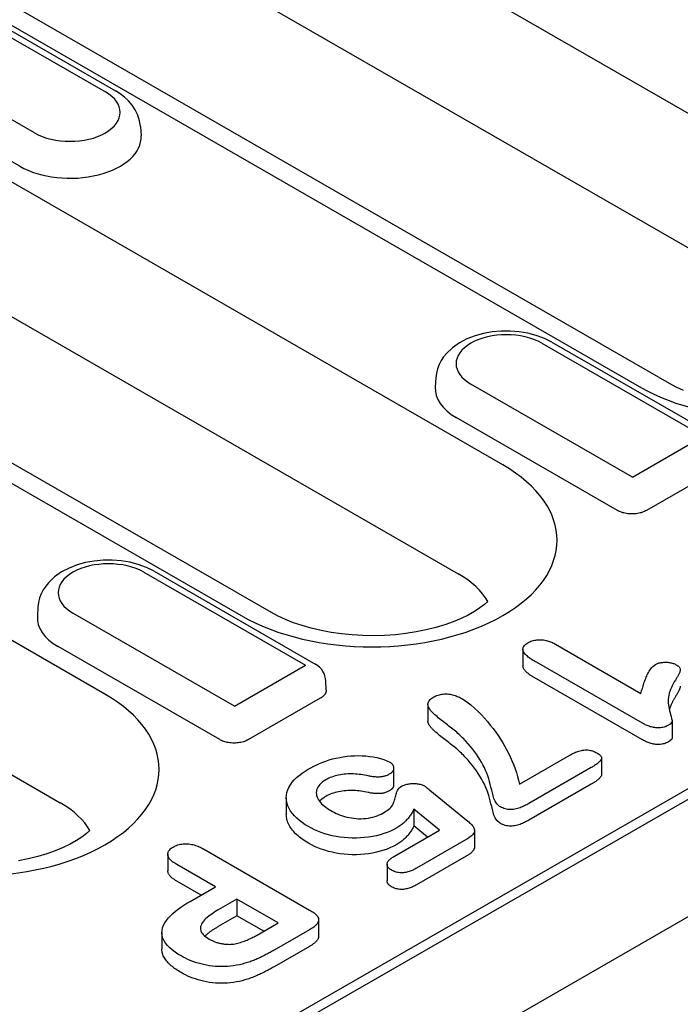
# Model space of a CAD drawing. Units: millimetres. Extents: x -13838 to 102, y -54628 to -51987.
# Drawn here: x -10217 to -10195, y -54065 to -54031 of the extents above; entities that cross this region are included whole.
import ezdxf

# ---------------------------------------------------------------- set-up
doc = ezdxf.new("R2010")
doc.units = ezdxf.units.MM
doc.layers.add('DUENN-18', color=94, linetype='Continuous')
doc.layers.add('SICHTBAR', color=7, linetype='Continuous')

msp = doc.modelspace()

# ---------------------------------------------------------------- linework, layer by layer
at = {"layer": 'DUENN-18'}
for p, q in [((-10186.996, -54038.097), (-10225.975, -54015.651)), ((-10227.514, -54019.398), (-10188.534, -54041.845)), ((-10194.965, -54043.187), (-10233.944, -54020.741)), ((-10234.992, -54020.844), (-10196.013, -54043.29)), ((-10200.706, -54045.993), (-10233.251, -54027.252)), ((-10220.338, -54029.717), (-10214.398, -54033.138)), ((-10219.989, -54029.683), (-10214.049, -54033.103)), ((-10234.79, -54030.999), (-10202.245, -54049.741)), ((-10216.846, -54034.547), (-10222.785, -54031.127)), ((-10214.417, -54053.888), (-10253.396, -54031.442)), ((-10208.676, -54051.083), (-10241.22, -54032.342)), ((-10217.354, -54035.699), (-10223.294, -54032.278)), ((-10242.268, -54032.445), (-10209.724, -54051.186)), ((-10213.194, -54034.333), (-10213.174, -54034.649)), ((-10254.935, -54035.189), (-10215.956, -54057.636)), ((-10283.99, -54109.142), (-10156.782, -54035.888)), ((-10281.788, -54107.507), (-10157.747, -54036.076)), ((-10199.363, -54041.796), (-10193.795, -54045.002)), ((-10199.014, -54041.761), (-10193.446, -54044.968)), ((-10203.015, -54042.991), (-10203.035, -54043.307)), ((-10196.242, -54046.412), (-10201.811, -54043.205)), ((-10196.751, -54047.563), (-10202.32, -54044.357)), ((-10196.242, -54046.412), (-10193.795, -54045.002)), ((-10193.287, -54046.138), (-10195.76, -54047.563)), ((-10212.725, -54049.657), (-10207.156, -54052.864)), ((-10213.074, -54049.691), (-10207.506, -54052.898)), ((-10216.726, -54050.887), (-10216.746, -54051.202)), ((-10209.953, -54054.307), (-10215.522, -54051.101)), ((-10210.462, -54055.459), (-10216.03, -54052.252)), ((-10200.016, -54052.338), (-10200.016, -54052.91)), ((-10198.888, -54052.174), (-10195.947, -54053.867)), ((-10209.953, -54054.307), (-10207.506, -54052.898)), ((-10195.892, -54054.897), (-10199.622, -54052.748)), ((-10195.892, -54055.469), (-10199.622, -54053.321)), ((-10206.792, -54053.738), (-10206.806, -54053.438)), ((-10206.998, -54054.034), (-10209.471, -54055.458)), ((-10203.288, -54054.246), (-10203.288, -54054.818)), ((-10194.873, -54054.822), (-10194.873, -54055.394)), ((-10200.133, -54056.991), (-10198.404, -54055.995)), ((-10197.307, -54056.094), (-10197.307, -54056.666)), ((-10204.469, -54056.448), (-10204.469, -54057.02)), ((-10197.662, -54056.423), (-10199.814, -54057.662)), ((-10197.662, -54056.995), (-10199.814, -54058.234)), ((-10208.168, -54057.464), (-10208.168, -54058.036)), ((-10203.217, -54057.203), (-10201.909, -54058.272)), ((-10203.772, -54057.857), (-10203.772, -54058.429)), ((-10202.89, -54058.578), (-10203.772, -54057.857)), ((-10203.3, -54058.815), (-10203.772, -54058.429)), ((-10204.441, -54059.471), (-10202.89, -54058.578)), ((-10201.684, -54058.594), (-10201.684, -54059.166)), ((-10201.965, -54058.901), (-10203.679, -54059.888)), ((-10212.251, -54059.409), (-10212.251, -54059.981)), ((-10211.021, -54059.225), (-10207.363, -54061.331)), ((-10201.965, -54059.473), (-10203.679, -54060.46)), ((-10210.61, -54060.53), (-10211.945, -54059.761)), ((-10204.695, -54059.756), (-10204.695, -54060.328)), ((-10211.107, -54060.816), (-10211.945, -54060.334)), ((-10211.484, -54061.033), (-10210.61, -54060.53)), ((-10209.868, -54060.958), (-10210.511, -54061.328)), ((-10208.445, -54061.777), (-10209.868, -54060.958)), ((-10209.868, -54060.958), (-10209.868, -54061.53)), ((-10209.868, -54061.53), (-10210.511, -54061.9)), ((-10208.942, -54062.063), (-10209.868, -54061.53)), ((-10209.088, -54062.147), (-10208.445, -54061.777)), ((-10207.053, -54061.666), (-10207.053, -54062.238)), ((-10212.454, -54062.106), (-10212.454, -54062.678)), ((-10207.373, -54062.015), (-10208.585, -54062.713)), ((-10207.373, -54062.587), (-10208.585, -54063.285))]:
    msp.add_line(p, q, dxfattribs=at)
at = {"layer": 'DUENN-18', "flags": 128}
for points in [[(-10213.194, -54034.333), (-10213.223, -54034.13), (-10213.284, -54033.936), (-10213.37, -54033.757), (-10213.477, -54033.594), (-10213.602, -54033.448), (-10213.74, -54033.319), (-10213.89, -54033.204), (-10214.049, -54033.103)], [(-10212.725, -54049.657), (-10212.988, -54049.526), (-10213.267, -54049.423), (-10213.559, -54049.347), (-10213.861, -54049.298), (-10214.169, -54049.274), (-10214.478, -54049.276), (-10214.784, -54049.304), (-10215.085, -54049.358), (-10215.375, -54049.438), (-10215.652, -54049.545), (-10215.912, -54049.681), (-10216.151, -54049.848), (-10216.364, -54050.051), (-10216.457, -54050.168), (-10216.54, -54050.294), (-10216.611, -54050.43), (-10216.667, -54050.575), (-10216.706, -54050.728), (-10216.726, -54050.887)], [(-10199.842, -54052.12), (-10199.808, -54052.103), (-10199.773, -54052.086), (-10199.737, -54052.07), (-10199.699, -54052.056), (-10199.659, -54052.044), (-10199.617, -54052.034), (-10199.574, -54052.026), (-10199.53, -54052.021), (-10199.485, -54052.017), (-10199.439, -54052.016), (-10199.394, -54052.016), (-10199.349, -54052.02), (-10199.305, -54052.025), (-10199.261, -54052.032), (-10199.218, -54052.04), (-10199.177, -54052.05), (-10199.136, -54052.062), (-10199.097, -54052.075), (-10199.06, -54052.09), (-10199.024, -54052.105), (-10198.988, -54052.122), (-10198.954, -54052.139), (-10198.921, -54052.156), (-10198.888, -54052.174)], [(-10199.622, -54052.748), (-10199.659, -54052.727), (-10199.695, -54052.705), (-10199.73, -54052.682), (-10199.764, -54052.659), (-10199.798, -54052.636), (-10199.83, -54052.612), (-10199.86, -54052.587), (-10199.889, -54052.562), (-10199.916, -54052.536), (-10199.94, -54052.509), (-10199.962, -54052.481), (-10199.981, -54052.453), (-10199.996, -54052.424), (-10200.007, -54052.394), (-10200.014, -54052.364), (-10200.016, -54052.334), (-10200.012, -54052.304), (-10200.002, -54052.274), (-10199.987, -54052.245), (-10199.966, -54052.217), (-10199.94, -54052.191), (-10199.91, -54052.166), (-10199.877, -54052.143), (-10199.842, -54052.12)], [(-10199.622, -54053.321), (-10199.646, -54053.306), (-10199.67, -54053.292), (-10199.694, -54053.277), (-10199.718, -54053.262), (-10199.741, -54053.247), (-10199.763, -54053.232), (-10199.785, -54053.217), (-10199.807, -54053.201), (-10199.828, -54053.185), (-10199.848, -54053.169), (-10199.868, -54053.152), (-10199.887, -54053.136), (-10199.905, -54053.119), (-10199.922, -54053.101), (-10199.938, -54053.083), (-10199.953, -54053.065), (-10199.967, -54053.047), (-10199.979, -54053.028), (-10199.99, -54053.009), (-10199.998, -54052.99), (-10200.006, -54052.97), (-10200.011, -54052.95), (-10200.015, -54052.93), (-10200.016, -54052.91)], [(-10195.947, -54053.867), (-10195.935, -54053.824), (-10195.924, -54053.781), (-10195.912, -54053.738), (-10195.9, -54053.695), (-10195.887, -54053.652), (-10195.874, -54053.609), (-10195.861, -54053.565), (-10195.847, -54053.523), (-10195.832, -54053.48), (-10195.817, -54053.437), (-10195.801, -54053.394), (-10195.785, -54053.351), (-10195.767, -54053.309), (-10195.749, -54053.266), (-10195.729, -54053.224), (-10195.708, -54053.182), (-10195.686, -54053.14), (-10195.662, -54053.099), (-10195.635, -54053.058), (-10195.607, -54053.017), (-10195.576, -54052.977), (-10195.54, -54052.939), (-10195.498, -54052.903), (-10195.45, -54052.869)], [(-10195.45, -54052.869), (-10195.425, -54052.856), (-10195.4, -54052.844), (-10195.373, -54052.833), (-10195.345, -54052.823), (-10195.316, -54052.815), (-10195.285, -54052.808), (-10195.254, -54052.802), (-10195.222, -54052.798), (-10195.189, -54052.795), (-10195.157, -54052.793), (-10195.124, -54052.791), (-10195.091, -54052.791), (-10195.058, -54052.792), (-10195.026, -54052.794), (-10194.993, -54052.797), (-10194.961, -54052.802), (-10194.93, -54052.807), (-10194.899, -54052.813), (-10194.869, -54052.821), (-10194.84, -54052.83), (-10194.812, -54052.84), (-10194.786, -54052.852), (-10194.761, -54052.864), (-10194.736, -54052.876)], [(-10194.736, -54052.876), (-10194.709, -54052.894), (-10194.682, -54052.912), (-10194.658, -54052.931), (-10194.636, -54052.952), (-10194.619, -54052.973), (-10194.605, -54052.996), (-10194.596, -54053.019), (-10194.592, -54053.042), (-10194.593, -54053.066), (-10194.598, -54053.09), (-10194.605, -54053.113), (-10194.614, -54053.136), (-10194.623, -54053.16), (-10194.634, -54053.183), (-10194.644, -54053.205), (-10194.656, -54053.228), (-10194.668, -54053.251), (-10194.681, -54053.273), (-10194.694, -54053.296), (-10194.707, -54053.318), (-10194.72, -54053.341), (-10194.733, -54053.363), (-10194.747, -54053.386), (-10194.761, -54053.408)], [(-10194.761, -54053.408), (-10194.798, -54053.472), (-10194.834, -54053.536), (-10194.868, -54053.6), (-10194.899, -54053.665), (-10194.927, -54053.73), (-10194.951, -54053.796), (-10194.971, -54053.862), (-10194.987, -54053.928), (-10194.999, -54053.995), (-10195.006, -54054.062), (-10195.008, -54054.129), (-10195.006, -54054.197), (-10195.001, -54054.264), (-10194.993, -54054.331), (-10194.981, -54054.398), (-10194.965, -54054.464), (-10194.946, -54054.53), (-10194.926, -54054.596), (-10194.907, -54054.663), (-10194.89, -54054.729), (-10194.875, -54054.796), (-10194.884, -54054.862), (-10194.941, -54054.921), (-10195.018, -54054.971)], [(-10206.792, -54053.738), (-10206.792, -54053.752), (-10206.793, -54053.766), (-10206.794, -54053.781), (-10206.797, -54053.795), (-10206.8, -54053.809), (-10206.804, -54053.823), (-10206.809, -54053.837), (-10206.815, -54053.851), (-10206.822, -54053.865), (-10206.829, -54053.878), (-10206.837, -54053.891), (-10206.846, -54053.904), (-10206.856, -54053.917), (-10206.866, -54053.929), (-10206.877, -54053.941), (-10206.889, -54053.953), (-10206.901, -54053.964), (-10206.913, -54053.975), (-10206.926, -54053.986), (-10206.94, -54053.996), (-10206.954, -54054.006), (-10206.968, -54054.016), (-10206.983, -54054.025), (-10206.998, -54054.034)], [(-10194.592, -54053.621), (-10194.593, -54053.636), (-10194.596, -54053.652), (-10194.599, -54053.667), (-10194.604, -54053.683), (-10194.61, -54053.698), (-10194.616, -54053.713), (-10194.622, -54053.728), (-10194.628, -54053.743), (-10194.635, -54053.758), (-10194.642, -54053.773), (-10194.65, -54053.788), (-10194.657, -54053.803), (-10194.665, -54053.818), (-10194.674, -54053.833), (-10194.682, -54053.848), (-10194.69, -54053.863), (-10194.699, -54053.877), (-10194.708, -54053.892), (-10194.716, -54053.907), (-10194.725, -54053.922), (-10194.734, -54053.936), (-10194.743, -54053.951), (-10194.752, -54053.966), (-10194.761, -54053.98)], [(-10203.017, -54054.63), (-10203.045, -54054.605), (-10203.072, -54054.58), (-10203.099, -54054.555), (-10203.125, -54054.529), (-10203.149, -54054.503), (-10203.173, -54054.477), (-10203.195, -54054.45), (-10203.216, -54054.423), (-10203.234, -54054.395), (-10203.251, -54054.367), (-10203.265, -54054.339), (-10203.277, -54054.31), (-10203.285, -54054.281), (-10203.288, -54054.251), (-10203.287, -54054.221), (-10203.28, -54054.192), (-10203.269, -54054.163), (-10203.254, -54054.135), (-10203.235, -54054.107), (-10203.212, -54054.081), (-10203.184, -54054.056), (-10203.153, -54054.032), (-10203.12, -54054.01), (-10203.085, -54053.988)], [(-10203.085, -54053.988), (-10203.05, -54053.97), (-10203.014, -54053.952), (-10202.977, -54053.936), (-10202.937, -54053.922), (-10202.894, -54053.91), (-10202.851, -54053.901), (-10202.805, -54053.893), (-10202.759, -54053.888), (-10202.713, -54053.885), (-10202.666, -54053.885), (-10202.619, -54053.886), (-10202.572, -54053.89), (-10202.527, -54053.896), (-10202.482, -54053.904), (-10202.438, -54053.914), (-10202.395, -54053.925), (-10202.354, -54053.938), (-10202.314, -54053.952), (-10202.275, -54053.967), (-10202.238, -54053.983), (-10202.201, -54054), (-10202.166, -54054.018), (-10202.131, -54054.036), (-10202.097, -54054.054)], [(-10202.097, -54054.054), (-10201.945, -54054.154), (-10201.807, -54054.261), (-10201.68, -54054.371), (-10201.56, -54054.484), (-10201.446, -54054.6), (-10201.339, -54054.717), (-10201.237, -54054.836), (-10201.139, -54054.956), (-10201.044, -54055.077), (-10200.953, -54055.199), (-10200.867, -54055.322), (-10200.785, -54055.446), (-10200.708, -54055.572), (-10200.635, -54055.697), (-10200.566, -54055.824), (-10200.5, -54055.951), (-10200.438, -54056.079), (-10200.381, -54056.208), (-10200.329, -54056.337), (-10200.281, -54056.467), (-10200.238, -54056.597), (-10200.199, -54056.728), (-10200.165, -54056.859), (-10200.133, -54056.991)], [(-10194.761, -54053.98), (-10194.772, -54053.999), (-10194.783, -54054.018), (-10194.794, -54054.036), (-10194.804, -54054.055), (-10194.815, -54054.074), (-10194.826, -54054.093), (-10194.836, -54054.111), (-10194.846, -54054.13), (-10194.856, -54054.149), (-10194.866, -54054.168), (-10194.876, -54054.187), (-10194.885, -54054.206), (-10194.894, -54054.225), (-10194.902, -54054.244), (-10194.911, -54054.263), (-10194.919, -54054.282), (-10194.926, -54054.301), (-10194.934, -54054.321), (-10194.941, -54054.34), (-10194.948, -54054.359), (-10194.954, -54054.379), (-10194.961, -54054.398), (-10194.967, -54054.417), (-10194.972, -54054.437)], [(-10201.982, -54055.513), (-10202.019, -54055.474), (-10202.056, -54055.435), (-10202.094, -54055.396), (-10202.133, -54055.358), (-10202.172, -54055.319), (-10202.212, -54055.281), (-10202.253, -54055.244), (-10202.296, -54055.207), (-10202.34, -54055.17), (-10202.384, -54055.134), (-10202.428, -54055.097), (-10202.473, -54055.061), (-10202.519, -54055.025), (-10202.565, -54054.99), (-10202.611, -54054.954), (-10202.657, -54054.918), (-10202.703, -54054.883), (-10202.749, -54054.847), (-10202.795, -54054.812), (-10202.84, -54054.775), (-10202.885, -54054.739), (-10202.931, -54054.704), (-10202.975, -54054.667), (-10203.017, -54054.63)], [(-10203.017, -54055.202), (-10203.034, -54055.188), (-10203.05, -54055.173), (-10203.066, -54055.158), (-10203.082, -54055.143), (-10203.097, -54055.128), (-10203.113, -54055.113), (-10203.128, -54055.098), (-10203.143, -54055.083), (-10203.157, -54055.067), (-10203.171, -54055.052), (-10203.184, -54055.036), (-10203.197, -54055.02), (-10203.209, -54055.004), (-10203.221, -54054.988), (-10203.232, -54054.972), (-10203.242, -54054.955), (-10203.252, -54054.938), (-10203.26, -54054.922), (-10203.268, -54054.905), (-10203.275, -54054.888), (-10203.28, -54054.87), (-10203.285, -54054.853), (-10203.287, -54054.836), (-10203.288, -54054.818)], [(-10195.018, -54054.971), (-10195.049, -54054.987), (-10195.081, -54055.002), (-10195.115, -54055.016), (-10195.151, -54055.027), (-10195.189, -54055.037), (-10195.228, -54055.044), (-10195.269, -54055.049), (-10195.31, -54055.052), (-10195.351, -54055.053), (-10195.393, -54055.052), (-10195.434, -54055.049), (-10195.474, -54055.045), (-10195.514, -54055.039), (-10195.553, -54055.031), (-10195.592, -54055.022), (-10195.629, -54055.012), (-10195.665, -54055), (-10195.701, -54054.988), (-10195.735, -54054.974), (-10195.768, -54054.96), (-10195.8, -54054.945), (-10195.831, -54054.929), (-10195.861, -54054.913), (-10195.892, -54054.897)], [(-10201.982, -54056.085), (-10202.019, -54056.046), (-10202.056, -54056.007), (-10202.094, -54055.968), (-10202.133, -54055.93), (-10202.172, -54055.892), (-10202.212, -54055.854), (-10202.253, -54055.816), (-10202.296, -54055.779), (-10202.34, -54055.743), (-10202.384, -54055.706), (-10202.428, -54055.67), (-10202.473, -54055.633), (-10202.519, -54055.598), (-10202.565, -54055.562), (-10202.611, -54055.526), (-10202.657, -54055.491), (-10202.703, -54055.455), (-10202.749, -54055.42), (-10202.795, -54055.384), (-10202.84, -54055.348), (-10202.885, -54055.312), (-10202.931, -54055.276), (-10202.975, -54055.239), (-10203.017, -54055.202)], [(-10194.873, -54055.394), (-10194.873, -54055.401), (-10194.874, -54055.409), (-10194.876, -54055.416), (-10194.878, -54055.423), (-10194.881, -54055.43), (-10194.885, -54055.437), (-10194.89, -54055.444), (-10194.895, -54055.451), (-10194.901, -54055.457), (-10194.907, -54055.464), (-10194.914, -54055.47), (-10194.92, -54055.476), (-10194.927, -54055.482), (-10194.935, -54055.488), (-10194.942, -54055.494), (-10194.95, -54055.5), (-10194.958, -54055.506), (-10194.966, -54055.511), (-10194.975, -54055.517), (-10194.983, -54055.522), (-10194.992, -54055.528), (-10195, -54055.533), (-10195.009, -54055.538), (-10195.018, -54055.544)], [(-10209.471, -54055.458), (-10209.502, -54055.475), (-10209.534, -54055.491), (-10209.57, -54055.506), (-10209.607, -54055.519), (-10209.647, -54055.532), (-10209.688, -54055.543), (-10209.732, -54055.553), (-10209.777, -54055.562), (-10209.823, -54055.568), (-10209.87, -54055.573), (-10209.918, -54055.576), (-10209.967, -54055.577), (-10210.015, -54055.576), (-10210.063, -54055.573), (-10210.11, -54055.568), (-10210.156, -54055.562), (-10210.201, -54055.553), (-10210.245, -54055.544), (-10210.286, -54055.532), (-10210.326, -54055.52), (-10210.363, -54055.506), (-10210.399, -54055.491), (-10210.431, -54055.475), (-10210.462, -54055.459)], [(-10200.823, -54057.758), (-10200.918, -54057.676), (-10200.975, -54057.583), (-10201.012, -54057.487), (-10201.041, -54057.39), (-10201.066, -54057.293), (-10201.09, -54057.196), (-10201.115, -54057.098), (-10201.139, -54057.001), (-10201.162, -54056.903), (-10201.19, -54056.806), (-10201.223, -54056.71), (-10201.26, -54056.614), (-10201.301, -54056.518), (-10201.344, -54056.423), (-10201.391, -54056.328), (-10201.441, -54056.234), (-10201.496, -54056.141), (-10201.555, -54056.049), (-10201.619, -54055.958), (-10201.685, -54055.867), (-10201.755, -54055.777), (-10201.828, -54055.688), (-10201.904, -54055.6), (-10201.982, -54055.513)], [(-10195.018, -54055.544), (-10195.049, -54055.559), (-10195.081, -54055.574), (-10195.115, -54055.588), (-10195.151, -54055.6), (-10195.189, -54055.609), (-10195.228, -54055.617), (-10195.269, -54055.622), (-10195.31, -54055.624), (-10195.351, -54055.625), (-10195.393, -54055.625), (-10195.434, -54055.622), (-10195.474, -54055.617), (-10195.514, -54055.611), (-10195.553, -54055.603), (-10195.592, -54055.594), (-10195.629, -54055.584), (-10195.665, -54055.573), (-10195.701, -54055.56), (-10195.735, -54055.546), (-10195.768, -54055.532), (-10195.8, -54055.517), (-10195.831, -54055.501), (-10195.861, -54055.485), (-10195.892, -54055.469)], [(-10207.411, -54056.479), (-10207.318, -54056.426), (-10207.221, -54056.376), (-10207.121, -54056.327), (-10207.019, -54056.281), (-10206.912, -54056.237), (-10206.802, -54056.196), (-10206.689, -54056.158), (-10206.573, -54056.124), (-10206.452, -54056.095), (-10206.329, -54056.07), (-10206.203, -54056.05), (-10206.075, -54056.034), (-10205.946, -54056.022), (-10205.816, -54056.014), (-10205.685, -54056.01), (-10205.555, -54056.012), (-10205.425, -54056.02), (-10205.296, -54056.035), (-10205.17, -54056.055), (-10205.047, -54056.08), (-10204.927, -54056.11), (-10204.811, -54056.145), (-10204.703, -54056.187), (-10204.603, -54056.236)], [(-10200.823, -54058.33), (-10200.918, -54058.248), (-10200.975, -54058.156), (-10201.012, -54058.06), (-10201.041, -54057.963), (-10201.066, -54057.865), (-10201.09, -54057.768), (-10201.115, -54057.671), (-10201.139, -54057.573), (-10201.162, -54057.476), (-10201.19, -54057.379), (-10201.223, -54057.282), (-10201.26, -54057.186), (-10201.301, -54057.091), (-10201.344, -54056.995), (-10201.391, -54056.901), (-10201.441, -54056.807), (-10201.496, -54056.713), (-10201.555, -54056.621), (-10201.619, -54056.53), (-10201.685, -54056.439), (-10201.755, -54056.349), (-10201.828, -54056.261), (-10201.904, -54056.172), (-10201.982, -54056.085)], [(-10198.404, -54055.995), (-10198.372, -54055.977), (-10198.339, -54055.959), (-10198.305, -54055.942), (-10198.271, -54055.925), (-10198.235, -54055.909), (-10198.199, -54055.894), (-10198.161, -54055.879), (-10198.123, -54055.866), (-10198.083, -54055.853), (-10198.042, -54055.842), (-10198, -54055.832), (-10197.957, -54055.824), (-10197.913, -54055.818), (-10197.869, -54055.815), (-10197.823, -54055.814), (-10197.778, -54055.816), (-10197.734, -54055.82), (-10197.691, -54055.828), (-10197.649, -54055.838), (-10197.609, -54055.85), (-10197.57, -54055.864), (-10197.534, -54055.88), (-10197.5, -54055.897), (-10197.466, -54055.914)], [(-10197.466, -54055.914), (-10197.437, -54055.932), (-10197.408, -54055.951), (-10197.382, -54055.971), (-10197.358, -54055.992), (-10197.339, -54056.015), (-10197.323, -54056.038), (-10197.312, -54056.063), (-10197.307, -54056.088), (-10197.309, -54056.113), (-10197.317, -54056.137), (-10197.331, -54056.161), (-10197.348, -54056.184), (-10197.367, -54056.207), (-10197.389, -54056.229), (-10197.411, -54056.25), (-10197.435, -54056.271), (-10197.46, -54056.291), (-10197.487, -54056.311), (-10197.514, -54056.331), (-10197.543, -54056.35), (-10197.572, -54056.368), (-10197.601, -54056.387), (-10197.632, -54056.405), (-10197.662, -54056.423)], [(-10204.603, -54056.236), (-10204.581, -54056.25), (-10204.56, -54056.265), (-10204.541, -54056.281), (-10204.524, -54056.298), (-10204.51, -54056.315), (-10204.498, -54056.333), (-10204.489, -54056.352), (-10204.482, -54056.37), (-10204.476, -54056.389), (-10204.472, -54056.409), (-10204.47, -54056.428), (-10204.469, -54056.447), (-10204.47, -54056.466), (-10204.473, -54056.485), (-10204.478, -54056.504), (-10204.485, -54056.523), (-10204.495, -54056.542), (-10204.507, -54056.56), (-10204.521, -54056.577), (-10204.538, -54056.594), (-10204.557, -54056.61), (-10204.577, -54056.625), (-10204.599, -54056.639), (-10204.621, -54056.654)], [(-10207.404, -54058.458), (-10207.513, -54058.39), (-10207.619, -54058.32), (-10207.716, -54058.246), (-10207.805, -54058.169), (-10207.885, -54058.089), (-10207.957, -54058.006), (-10208.019, -54057.921), (-10208.071, -54057.833), (-10208.113, -54057.744), (-10208.143, -54057.653), (-10208.161, -54057.561), (-10208.168, -54057.468), (-10208.163, -54057.376), (-10208.146, -54057.284), (-10208.118, -54057.193), (-10208.078, -54057.103), (-10208.028, -54057.015), (-10207.967, -54056.929), (-10207.895, -54056.847), (-10207.814, -54056.767), (-10207.725, -54056.69), (-10207.627, -54056.616), (-10207.522, -54056.546), (-10207.411, -54056.479)], [(-10205.345, -54056.707), (-10205.407, -54056.694), (-10205.469, -54056.682), (-10205.532, -54056.672), (-10205.595, -54056.662), (-10205.659, -54056.655), (-10205.724, -54056.649), (-10205.788, -54056.645), (-10205.854, -54056.642), (-10205.919, -54056.64), (-10205.984, -54056.641), (-10206.049, -54056.643), (-10206.114, -54056.647), (-10206.179, -54056.653), (-10206.243, -54056.66), (-10206.306, -54056.67), (-10206.368, -54056.682), (-10206.429, -54056.696), (-10206.488, -54056.711), (-10206.546, -54056.729), (-10206.603, -54056.748), (-10206.657, -54056.769), (-10206.708, -54056.792), (-10206.757, -54056.817), (-10206.805, -54056.843)], [(-10204.621, -54056.654), (-10204.645, -54056.666), (-10204.67, -54056.679), (-10204.695, -54056.69), (-10204.722, -54056.701), (-10204.75, -54056.71), (-10204.779, -54056.719), (-10204.808, -54056.726), (-10204.839, -54056.733), (-10204.87, -54056.738), (-10204.902, -54056.742), (-10204.934, -54056.745), (-10204.966, -54056.747), (-10204.998, -54056.748), (-10205.031, -54056.748), (-10205.063, -54056.747), (-10205.095, -54056.745), (-10205.128, -54056.743), (-10205.16, -54056.739), (-10205.191, -54056.736), (-10205.223, -54056.731), (-10205.254, -54056.726), (-10205.285, -54056.72), (-10205.315, -54056.713), (-10205.345, -54056.707)], [(-10197.307, -54056.666), (-10197.308, -54056.682), (-10197.313, -54056.699), (-10197.32, -54056.715), (-10197.329, -54056.73), (-10197.339, -54056.746), (-10197.351, -54056.761), (-10197.364, -54056.775), (-10197.378, -54056.79), (-10197.392, -54056.804), (-10197.407, -54056.818), (-10197.422, -54056.832), (-10197.438, -54056.846), (-10197.455, -54056.859), (-10197.472, -54056.872), (-10197.489, -54056.885), (-10197.507, -54056.898), (-10197.526, -54056.911), (-10197.544, -54056.923), (-10197.564, -54056.935), (-10197.583, -54056.947), (-10197.602, -54056.959), (-10197.622, -54056.971), (-10197.642, -54056.983), (-10197.662, -54056.995)], [(-10206.805, -54056.843), (-10206.864, -54056.879), (-10206.919, -54056.917), (-10206.969, -54056.958), (-10207.012, -54057.001), (-10207.05, -54057.046), (-10207.082, -54057.092), (-10207.105, -54057.14), (-10207.122, -54057.189), (-10207.131, -54057.238), (-10207.135, -54057.288), (-10207.132, -54057.338), (-10207.122, -54057.387), (-10207.107, -54057.436), (-10207.085, -54057.485), (-10207.059, -54057.532), (-10207.027, -54057.578), (-10206.99, -54057.623), (-10206.95, -54057.667), (-10206.905, -54057.71), (-10206.857, -54057.751), (-10206.806, -54057.791), (-10206.751, -54057.83), (-10206.693, -54057.867), (-10206.634, -54057.903)], [(-10204.839, -54057.99), (-10204.787, -54057.96), (-10204.737, -54057.929), (-10204.689, -54057.897), (-10204.643, -54057.864), (-10204.6, -54057.829), (-10204.561, -54057.793), (-10204.528, -54057.755), (-10204.504, -54057.715), (-10204.486, -54057.674), (-10204.471, -54057.633), (-10204.456, -54057.591), (-10204.442, -54057.549), (-10204.431, -54057.507), (-10204.42, -54057.465), (-10204.409, -54057.424), (-10204.398, -54057.382), (-10204.386, -54057.34), (-10204.372, -54057.298), (-10204.356, -54057.257), (-10204.336, -54057.216), (-10204.312, -54057.176), (-10204.281, -54057.137), (-10204.242, -54057.101), (-10204.196, -54057.068)], [(-10204.469, -54057.02), (-10204.469, -54057.03), (-10204.47, -54057.039), (-10204.471, -54057.049), (-10204.473, -54057.058), (-10204.475, -54057.068), (-10204.478, -54057.077), (-10204.481, -54057.087), (-10204.485, -54057.096), (-10204.49, -54057.105), (-10204.495, -54057.114), (-10204.501, -54057.123), (-10204.507, -54057.132), (-10204.514, -54057.141), (-10204.522, -54057.15), (-10204.53, -54057.158), (-10204.538, -54057.166), (-10204.547, -54057.174), (-10204.557, -54057.182), (-10204.567, -54057.19), (-10204.577, -54057.197), (-10204.588, -54057.205), (-10204.599, -54057.212), (-10204.61, -54057.219), (-10204.621, -54057.226)], [(-10204.196, -54057.068), (-10204.169, -54057.054), (-10204.141, -54057.041), (-10204.112, -54057.028), (-10204.081, -54057.017), (-10204.05, -54057.006), (-10204.017, -54056.998), (-10203.983, -54056.99), (-10203.948, -54056.984), (-10203.912, -54056.979), (-10203.877, -54056.976), (-10203.841, -54056.973), (-10203.804, -54056.972), (-10203.768, -54056.972), (-10203.732, -54056.972), (-10203.695, -54056.974), (-10203.659, -54056.978), (-10203.624, -54056.982), (-10203.589, -54056.988), (-10203.555, -54056.995), (-10203.522, -54057.004), (-10203.49, -54057.014), (-10203.461, -54057.026), (-10203.433, -54057.04), (-10203.405, -54057.054)], [(-10203.405, -54057.054), (-10203.397, -54057.059), (-10203.388, -54057.065), (-10203.38, -54057.071), (-10203.372, -54057.078), (-10203.364, -54057.084), (-10203.356, -54057.09), (-10203.348, -54057.096), (-10203.341, -54057.103), (-10203.333, -54057.109), (-10203.325, -54057.115), (-10203.317, -54057.122), (-10203.31, -54057.128), (-10203.302, -54057.134), (-10203.294, -54057.14), (-10203.287, -54057.147), (-10203.279, -54057.153), (-10203.271, -54057.159), (-10203.263, -54057.166), (-10203.255, -54057.172), (-10203.248, -54057.178), (-10203.24, -54057.184), (-10203.232, -54057.191), (-10203.224, -54057.197), (-10203.217, -54057.203)], [(-10206.805, -54057.415), (-10206.816, -54057.421), (-10206.826, -54057.428), (-10206.837, -54057.434), (-10206.847, -54057.441), (-10206.857, -54057.447), (-10206.868, -54057.454), (-10206.878, -54057.46), (-10206.888, -54057.467), (-10206.898, -54057.474), (-10206.907, -54057.481), (-10206.917, -54057.487), (-10206.926, -54057.494), (-10206.935, -54057.502), (-10206.944, -54057.509), (-10206.952, -54057.516), (-10206.961, -54057.523), (-10206.969, -54057.531), (-10206.977, -54057.538), (-10206.985, -54057.546), (-10206.993, -54057.554), (-10207, -54057.561), (-10207.008, -54057.569), (-10207.015, -54057.577), (-10207.022, -54057.585)], [(-10205.345, -54057.279), (-10205.407, -54057.267), (-10205.469, -54057.255), (-10205.532, -54057.244), (-10205.595, -54057.235), (-10205.659, -54057.227), (-10205.724, -54057.221), (-10205.788, -54057.217), (-10205.854, -54057.214), (-10205.919, -54057.213), (-10205.984, -54057.213), (-10206.049, -54057.215), (-10206.114, -54057.219), (-10206.179, -54057.225), (-10206.243, -54057.233), (-10206.306, -54057.242), (-10206.368, -54057.254), (-10206.429, -54057.268), (-10206.488, -54057.284), (-10206.546, -54057.301), (-10206.603, -54057.32), (-10206.657, -54057.341), (-10206.708, -54057.364), (-10206.757, -54057.389), (-10206.805, -54057.415)], [(-10204.621, -54057.226), (-10204.645, -54057.239), (-10204.67, -54057.251), (-10204.695, -54057.263), (-10204.722, -54057.273), (-10204.75, -54057.283), (-10204.779, -54057.291), (-10204.808, -54057.299), (-10204.839, -54057.305), (-10204.87, -54057.31), (-10204.902, -54057.314), (-10204.934, -54057.318), (-10204.966, -54057.319), (-10204.998, -54057.32), (-10205.031, -54057.32), (-10205.063, -54057.319), (-10205.095, -54057.317), (-10205.128, -54057.315), (-10205.16, -54057.312), (-10205.191, -54057.308), (-10205.223, -54057.303), (-10205.254, -54057.298), (-10205.285, -54057.292), (-10205.315, -54057.286), (-10205.345, -54057.279)], [(-10199.814, -54057.662), (-10199.849, -54057.682), (-10199.885, -54057.701), (-10199.921, -54057.72), (-10199.958, -54057.739), (-10199.995, -54057.757), (-10200.034, -54057.774), (-10200.074, -54057.79), (-10200.115, -54057.806), (-10200.157, -54057.82), (-10200.201, -54057.833), (-10200.246, -54057.845), (-10200.292, -54057.854), (-10200.339, -54057.862), (-10200.388, -54057.866), (-10200.437, -54057.868), (-10200.486, -54057.866), (-10200.534, -54057.861), (-10200.581, -54057.852), (-10200.626, -54057.841), (-10200.67, -54057.828), (-10200.711, -54057.812), (-10200.75, -54057.795), (-10200.787, -54057.777), (-10200.823, -54057.758)], [(-10207.404, -54059.03), (-10207.459, -54058.996), (-10207.514, -54058.962), (-10207.567, -54058.927), (-10207.619, -54058.892), (-10207.669, -54058.855), (-10207.717, -54058.818), (-10207.762, -54058.779), (-10207.806, -54058.74), (-10207.847, -54058.7), (-10207.887, -54058.66), (-10207.924, -54058.618), (-10207.959, -54058.576), (-10207.991, -54058.534), (-10208.02, -54058.491), (-10208.048, -54058.447), (-10208.072, -54058.403), (-10208.095, -54058.358), (-10208.114, -54058.313), (-10208.131, -54058.267), (-10208.144, -54058.222), (-10208.154, -54058.176), (-10208.162, -54058.129), (-10208.166, -54058.083), (-10208.168, -54058.036)], [(-10206.634, -54057.903), (-10206.573, -54057.937), (-10206.51, -54057.969), (-10206.446, -54058), (-10206.378, -54058.03), (-10206.308, -54058.057), (-10206.236, -54058.083), (-10206.162, -54058.106), (-10206.085, -54058.126), (-10206.006, -54058.144), (-10205.926, -54058.158), (-10205.844, -54058.17), (-10205.76, -54058.178), (-10205.676, -54058.183), (-10205.592, -54058.184), (-10205.507, -54058.181), (-10205.424, -54058.174), (-10205.341, -54058.163), (-10205.261, -54058.148), (-10205.183, -54058.129), (-10205.107, -54058.108), (-10205.035, -54058.083), (-10204.966, -54058.055), (-10204.901, -54058.023), (-10204.839, -54057.99)], [(-10203.772, -54057.857), (-10203.786, -54057.886), (-10203.801, -54057.916), (-10203.817, -54057.945), (-10203.834, -54057.974), (-10203.851, -54058.003), (-10203.869, -54058.032), (-10203.888, -54058.061), (-10203.908, -54058.089), (-10203.929, -54058.117), (-10203.95, -54058.146), (-10203.973, -54058.173), (-10203.996, -54058.201), (-10204.021, -54058.228), (-10204.046, -54058.255), (-10204.073, -54058.282), (-10204.1, -54058.308), (-10204.129, -54058.334), (-10204.159, -54058.359), (-10204.19, -54058.384), (-10204.222, -54058.409), (-10204.255, -54058.432), (-10204.29, -54058.456), (-10204.326, -54058.478), (-10204.363, -54058.5)], [(-10204.363, -54058.5), (-10204.467, -54058.556), (-10204.575, -54058.608), (-10204.69, -54058.655), (-10204.81, -54058.698), (-10204.935, -54058.736), (-10205.065, -54058.769), (-10205.198, -54058.796), (-10205.334, -54058.818), (-10205.472, -54058.835), (-10205.612, -54058.847), (-10205.753, -54058.852), (-10205.895, -54058.852), (-10206.036, -54058.846), (-10206.176, -54058.834), (-10206.314, -54058.818), (-10206.45, -54058.796), (-10206.583, -54058.769), (-10206.714, -54058.737), (-10206.84, -54058.701), (-10206.963, -54058.66), (-10207.081, -54058.615), (-10207.194, -54058.567), (-10207.301, -54058.513), (-10207.404, -54058.458)], [(-10203.772, -54058.429), (-10203.786, -54058.459), (-10203.801, -54058.488), (-10203.817, -54058.517), (-10203.834, -54058.547), (-10203.851, -54058.575), (-10203.869, -54058.604), (-10203.888, -54058.633), (-10203.908, -54058.661), (-10203.929, -54058.69), (-10203.95, -54058.718), (-10203.973, -54058.746), (-10203.996, -54058.773), (-10204.021, -54058.8), (-10204.046, -54058.827), (-10204.073, -54058.854), (-10204.1, -54058.88), (-10204.129, -54058.906), (-10204.159, -54058.931), (-10204.19, -54058.956), (-10204.222, -54058.981), (-10204.255, -54059.005), (-10204.29, -54059.028), (-10204.326, -54059.05), (-10204.363, -54059.073)], [(-10201.909, -54058.272), (-10201.88, -54058.296), (-10201.852, -54058.321), (-10201.825, -54058.346), (-10201.8, -54058.371), (-10201.776, -54058.398), (-10201.754, -54058.424), (-10201.735, -54058.452), (-10201.718, -54058.479), (-10201.704, -54058.508), (-10201.693, -54058.537), (-10201.687, -54058.566), (-10201.684, -54058.595), (-10201.687, -54058.625), (-10201.695, -54058.654), (-10201.709, -54058.683), (-10201.726, -54058.71), (-10201.748, -54058.737), (-10201.773, -54058.763), (-10201.8, -54058.788), (-10201.83, -54058.812), (-10201.862, -54058.835), (-10201.895, -54058.857), (-10201.93, -54058.879), (-10201.965, -54058.901)], [(-10199.814, -54058.234), (-10199.849, -54058.254), (-10199.885, -54058.273), (-10199.921, -54058.292), (-10199.958, -54058.311), (-10199.995, -54058.329), (-10200.034, -54058.346), (-10200.074, -54058.363), (-10200.115, -54058.378), (-10200.157, -54058.392), (-10200.201, -54058.406), (-10200.246, -54058.417), (-10200.292, -54058.427), (-10200.339, -54058.434), (-10200.388, -54058.438), (-10200.437, -54058.44), (-10200.486, -54058.438), (-10200.534, -54058.433), (-10200.581, -54058.424), (-10200.626, -54058.413), (-10200.67, -54058.4), (-10200.711, -54058.385), (-10200.75, -54058.368), (-10200.787, -54058.349), (-10200.823, -54058.33)], [(-10211.945, -54059.761), (-10211.979, -54059.74), (-10212.012, -54059.719), (-10212.044, -54059.698), (-10212.075, -54059.676), (-10212.105, -54059.653), (-10212.132, -54059.629), (-10212.157, -54059.605), (-10212.18, -54059.58), (-10212.2, -54059.554), (-10212.217, -54059.527), (-10212.231, -54059.5), (-10212.241, -54059.472), (-10212.248, -54059.444), (-10212.251, -54059.415), (-10212.249, -54059.387), (-10212.244, -54059.358), (-10212.235, -54059.33), (-10212.222, -54059.303), (-10212.205, -54059.276), (-10212.184, -54059.251), (-10212.159, -54059.226), (-10212.13, -54059.203), (-10212.099, -54059.181), (-10212.066, -54059.16)], [(-10212.066, -54059.16), (-10212.029, -54059.141), (-10211.991, -54059.122), (-10211.951, -54059.106), (-10211.909, -54059.09), (-10211.865, -54059.078), (-10211.819, -54059.067), (-10211.771, -54059.059), (-10211.723, -54059.053), (-10211.673, -54059.05), (-10211.624, -54059.049), (-10211.574, -54059.05), (-10211.525, -54059.054), (-10211.477, -54059.06), (-10211.429, -54059.068), (-10211.383, -54059.077), (-10211.337, -54059.089), (-10211.293, -54059.102), (-10211.251, -54059.117), (-10211.209, -54059.132), (-10211.169, -54059.149), (-10211.131, -54059.167), (-10211.094, -54059.186), (-10211.057, -54059.205), (-10211.021, -54059.225)], [(-10204.363, -54059.073), (-10204.467, -54059.128), (-10204.575, -54059.18), (-10204.69, -54059.228), (-10204.81, -54059.271), (-10204.935, -54059.308), (-10205.065, -54059.341), (-10205.198, -54059.368), (-10205.334, -54059.391), (-10205.472, -54059.408), (-10205.612, -54059.419), (-10205.753, -54059.425), (-10205.895, -54059.424), (-10206.036, -54059.418), (-10206.176, -54059.407), (-10206.314, -54059.39), (-10206.45, -54059.368), (-10206.583, -54059.341), (-10206.714, -54059.309), (-10206.84, -54059.273), (-10206.963, -54059.232), (-10207.081, -54059.188), (-10207.194, -54059.139), (-10207.301, -54059.086), (-10207.404, -54059.03)], [(-10201.684, -54059.166), (-10201.685, -54059.181), (-10201.687, -54059.196), (-10201.69, -54059.21), (-10201.695, -54059.225), (-10201.701, -54059.239), (-10201.708, -54059.254), (-10201.716, -54059.268), (-10201.726, -54059.282), (-10201.736, -54059.295), (-10201.747, -54059.308), (-10201.759, -54059.322), (-10201.772, -54059.335), (-10201.785, -54059.347), (-10201.799, -54059.36), (-10201.814, -54059.372), (-10201.829, -54059.384), (-10201.845, -54059.396), (-10201.861, -54059.407), (-10201.878, -54059.418), (-10201.895, -54059.429), (-10201.912, -54059.44), (-10201.929, -54059.451), (-10201.947, -54059.462), (-10201.965, -54059.473)], [(-10204.546, -54059.954), (-10204.572, -54059.937), (-10204.598, -54059.919), (-10204.621, -54059.901), (-10204.641, -54059.881), (-10204.658, -54059.86), (-10204.672, -54059.839), (-10204.683, -54059.817), (-10204.69, -54059.794), (-10204.694, -54059.771), (-10204.695, -54059.748), (-10204.692, -54059.725), (-10204.685, -54059.703), (-10204.676, -54059.681), (-10204.664, -54059.659), (-10204.649, -54059.637), (-10204.632, -54059.617), (-10204.613, -54059.597), (-10204.592, -54059.577), (-10204.57, -54059.558), (-10204.546, -54059.54), (-10204.52, -54059.522), (-10204.494, -54059.505), (-10204.468, -54059.488), (-10204.441, -54059.471)], [(-10211.945, -54060.334), (-10211.965, -54060.321), (-10211.985, -54060.309), (-10212.005, -54060.296), (-10212.024, -54060.284), (-10212.043, -54060.271), (-10212.062, -54060.258), (-10212.08, -54060.245), (-10212.097, -54060.231), (-10212.114, -54060.218), (-10212.13, -54060.204), (-10212.146, -54060.189), (-10212.16, -54060.175), (-10212.174, -54060.16), (-10212.186, -54060.144), (-10212.198, -54060.129), (-10212.208, -54060.113), (-10212.218, -54060.097), (-10212.226, -54060.081), (-10212.234, -54060.065), (-10212.24, -54060.048), (-10212.244, -54060.032), (-10212.248, -54060.015), (-10212.25, -54059.998), (-10212.251, -54059.981)], [(-10203.679, -54059.888), (-10203.709, -54059.904), (-10203.739, -54059.92), (-10203.77, -54059.936), (-10203.802, -54059.952), (-10203.835, -54059.967), (-10203.869, -54059.98), (-10203.904, -54059.994), (-10203.94, -54060.006), (-10203.977, -54060.016), (-10204.015, -54060.026), (-10204.054, -54060.034), (-10204.094, -54060.041), (-10204.135, -54060.045), (-10204.176, -54060.048), (-10204.218, -54060.048), (-10204.259, -54060.045), (-10204.3, -54060.04), (-10204.34, -54060.033), (-10204.378, -54060.024), (-10204.415, -54060.013), (-10204.45, -54060), (-10204.483, -54059.986), (-10204.515, -54059.97), (-10204.546, -54059.954)], [(-10204.546, -54060.526), (-10204.557, -54060.519), (-10204.567, -54060.512), (-10204.578, -54060.505), (-10204.588, -54060.498), (-10204.598, -54060.491), (-10204.608, -54060.484), (-10204.617, -54060.476), (-10204.626, -54060.469), (-10204.634, -54060.461), (-10204.642, -54060.453), (-10204.649, -54060.444), (-10204.656, -54060.436), (-10204.662, -54060.427), (-10204.668, -54060.419), (-10204.673, -54060.41), (-10204.677, -54060.401), (-10204.681, -54060.392), (-10204.685, -54060.383), (-10204.688, -54060.374), (-10204.69, -54060.365), (-10204.692, -54060.356), (-10204.694, -54060.347), (-10204.694, -54060.337), (-10204.695, -54060.328)], [(-10203.679, -54060.46), (-10203.709, -54060.476), (-10203.739, -54060.493), (-10203.77, -54060.509), (-10203.802, -54060.524), (-10203.835, -54060.539), (-10203.869, -54060.553), (-10203.904, -54060.566), (-10203.94, -54060.578), (-10203.977, -54060.589), (-10204.015, -54060.598), (-10204.054, -54060.606), (-10204.094, -54060.613), (-10204.135, -54060.618), (-10204.176, -54060.62), (-10204.218, -54060.62), (-10204.259, -54060.618), (-10204.3, -54060.613), (-10204.34, -54060.605), (-10204.378, -54060.596), (-10204.415, -54060.585), (-10204.45, -54060.572), (-10204.483, -54060.558), (-10204.515, -54060.542), (-10204.546, -54060.526)], [(-10211.794, -54062.913), (-10211.901, -54062.848), (-10212.003, -54062.78), (-10212.097, -54062.708), (-10212.184, -54062.633), (-10212.26, -54062.555), (-10212.326, -54062.473), (-10212.379, -54062.389), (-10212.418, -54062.302), (-10212.443, -54062.213), (-10212.454, -54062.124), (-10212.449, -54062.034), (-10212.43, -54061.945), (-10212.398, -54061.857), (-10212.354, -54061.771), (-10212.297, -54061.687), (-10212.232, -54061.605), (-10212.159, -54061.526), (-10212.078, -54061.449), (-10211.991, -54061.375), (-10211.898, -54061.302), (-10211.801, -54061.232), (-10211.699, -54061.164), (-10211.593, -54061.098), (-10211.484, -54061.033)], [(-10210.511, -54061.328), (-10210.569, -54061.363), (-10210.627, -54061.398), (-10210.684, -54061.434), (-10210.739, -54061.471), (-10210.792, -54061.508), (-10210.843, -54061.547), (-10210.892, -54061.587), (-10210.938, -54061.627), (-10210.982, -54061.669), (-10211.022, -54061.712), (-10211.056, -54061.756), (-10211.085, -54061.802), (-10211.107, -54061.848), (-10211.122, -54061.896), (-10211.129, -54061.945), (-10211.127, -54061.993), (-10211.116, -54062.041), (-10211.096, -54062.089), (-10211.066, -54062.134), (-10211.029, -54062.178), (-10210.985, -54062.219), (-10210.936, -54062.258), (-10210.881, -54062.295), (-10210.824, -54062.331)], [(-10207.363, -54061.331), (-10207.323, -54061.355), (-10207.284, -54061.379), (-10207.247, -54061.404), (-10207.212, -54061.431), (-10207.179, -54061.458), (-10207.149, -54061.486), (-10207.121, -54061.515), (-10207.098, -54061.545), (-10207.078, -54061.576), (-10207.064, -54061.608), (-10207.055, -54061.641), (-10207.054, -54061.674), (-10207.058, -54061.707), (-10207.068, -54061.739), (-10207.084, -54061.771), (-10207.105, -54061.802), (-10207.129, -54061.832), (-10207.157, -54061.861), (-10207.188, -54061.889), (-10207.222, -54061.916), (-10207.257, -54061.941), (-10207.295, -54061.966), (-10207.333, -54061.991), (-10207.373, -54062.015)], [(-10210.511, -54061.9), (-10210.532, -54061.913), (-10210.553, -54061.926), (-10210.575, -54061.939), (-10210.596, -54061.951), (-10210.617, -54061.964), (-10210.638, -54061.977), (-10210.658, -54061.99), (-10210.679, -54062.003), (-10210.699, -54062.017), (-10210.72, -54062.03), (-10210.74, -54062.044), (-10210.759, -54062.057), (-10210.779, -54062.071), (-10210.798, -54062.085), (-10210.817, -54062.099), (-10210.835, -54062.113), (-10210.853, -54062.127), (-10210.871, -54062.142), (-10210.889, -54062.156), (-10210.906, -54062.171), (-10210.923, -54062.186), (-10210.939, -54062.2), (-10210.956, -54062.215), (-10210.971, -54062.231)], [(-10210.14, -54062.515), (-10210.087, -54062.513), (-10210.035, -54062.509), (-10209.984, -54062.503), (-10209.933, -54062.495), (-10209.884, -54062.485), (-10209.836, -54062.473), (-10209.788, -54062.46), (-10209.742, -54062.447), (-10209.696, -54062.432), (-10209.651, -54062.417), (-10209.607, -54062.4), (-10209.563, -54062.383), (-10209.521, -54062.366), (-10209.479, -54062.348), (-10209.437, -54062.329), (-10209.397, -54062.31), (-10209.356, -54062.291), (-10209.316, -54062.271), (-10209.277, -54062.252), (-10209.239, -54062.231), (-10209.2, -54062.211), (-10209.163, -54062.19), (-10209.125, -54062.169), (-10209.088, -54062.147)], [(-10210.824, -54062.331), (-10210.8, -54062.344), (-10210.776, -54062.356), (-10210.752, -54062.369), (-10210.728, -54062.381), (-10210.703, -54062.392), (-10210.678, -54062.404), (-10210.652, -54062.415), (-10210.625, -54062.425), (-10210.598, -54062.435), (-10210.57, -54062.445), (-10210.542, -54062.454), (-10210.513, -54062.462), (-10210.484, -54062.47), (-10210.454, -54062.477), (-10210.424, -54062.484), (-10210.393, -54062.49), (-10210.362, -54062.496), (-10210.331, -54062.5), (-10210.3, -54062.504), (-10210.268, -54062.507), (-10210.236, -54062.51), (-10210.204, -54062.512), (-10210.172, -54062.513), (-10210.14, -54062.515)], [(-10207.053, -54062.238), (-10207.054, -54062.255), (-10207.057, -54062.272), (-10207.06, -54062.288), (-10207.066, -54062.305), (-10207.073, -54062.321), (-10207.081, -54062.338), (-10207.09, -54062.354), (-10207.101, -54062.369), (-10207.113, -54062.385), (-10207.126, -54062.4), (-10207.139, -54062.415), (-10207.154, -54062.43), (-10207.169, -54062.444), (-10207.185, -54062.458), (-10207.202, -54062.472), (-10207.219, -54062.486), (-10207.237, -54062.499), (-10207.255, -54062.512), (-10207.274, -54062.525), (-10207.293, -54062.538), (-10207.313, -54062.55), (-10207.333, -54062.563), (-10207.353, -54062.575), (-10207.373, -54062.587)], [(-10211.794, -54063.485), (-10211.84, -54063.458), (-10211.885, -54063.43), (-10211.93, -54063.402), (-10211.973, -54063.373), (-10212.015, -54063.343), (-10212.056, -54063.313), (-10212.095, -54063.282), (-10212.133, -54063.251), (-10212.169, -54063.219), (-10212.204, -54063.187), (-10212.236, -54063.153), (-10212.267, -54063.12), (-10212.296, -54063.085), (-10212.322, -54063.05), (-10212.347, -54063.015), (-10212.369, -54062.979), (-10212.389, -54062.942), (-10212.406, -54062.905), (-10212.421, -54062.868), (-10212.432, -54062.831), (-10212.442, -54062.793), (-10212.448, -54062.755), (-10212.453, -54062.717), (-10212.454, -54062.678)], [(-10208.585, -54062.713), (-10208.62, -54062.733), (-10208.655, -54062.753), (-10208.69, -54062.773), (-10208.725, -54062.792), (-10208.761, -54062.812), (-10208.797, -54062.831), (-10208.834, -54062.85), (-10208.87, -54062.869), (-10208.907, -54062.888), (-10208.944, -54062.907), (-10208.981, -54062.925), (-10209.018, -54062.944), (-10209.056, -54062.962), (-10209.094, -54062.98), (-10209.132, -54062.998), (-10209.171, -54063.015), (-10209.211, -54063.032), (-10209.251, -54063.048), (-10209.291, -54063.065), (-10209.332, -54063.081), (-10209.373, -54063.096), (-10209.414, -54063.111), (-10209.457, -54063.126), (-10209.5, -54063.139)], [(-10209.5, -54063.139), (-10209.592, -54063.168), (-10209.687, -54063.194), (-10209.784, -54063.217), (-10209.884, -54063.236), (-10209.985, -54063.252), (-10210.087, -54063.265), (-10210.191, -54063.274), (-10210.295, -54063.279), (-10210.4, -54063.281), (-10210.505, -54063.279), (-10210.61, -54063.273), (-10210.713, -54063.264), (-10210.816, -54063.251), (-10210.917, -54063.234), (-10211.016, -54063.214), (-10211.113, -54063.191), (-10211.207, -54063.165), (-10211.299, -54063.136), (-10211.388, -54063.104), (-10211.475, -54063.07), (-10211.559, -54063.034), (-10211.64, -54062.995), (-10211.718, -54062.955), (-10211.794, -54062.913)], [(-10209.5, -54063.712), (-10209.592, -54063.74), (-10209.687, -54063.766), (-10209.784, -54063.789), (-10209.884, -54063.808), (-10209.985, -54063.824), (-10210.087, -54063.837), (-10210.191, -54063.846), (-10210.295, -54063.851), (-10210.4, -54063.853), (-10210.505, -54063.851), (-10210.61, -54063.846), (-10210.713, -54063.836), (-10210.816, -54063.823), (-10210.917, -54063.806), (-10211.016, -54063.787), (-10211.113, -54063.763), (-10211.207, -54063.737), (-10211.299, -54063.708), (-10211.388, -54063.676), (-10211.475, -54063.642), (-10211.559, -54063.606), (-10211.64, -54063.567), (-10211.718, -54063.527), (-10211.794, -54063.485)], [(-10208.585, -54063.285), (-10208.62, -54063.305), (-10208.655, -54063.325), (-10208.69, -54063.345), (-10208.725, -54063.365), (-10208.761, -54063.384), (-10208.797, -54063.403), (-10208.834, -54063.422), (-10208.87, -54063.441), (-10208.907, -54063.46), (-10208.944, -54063.479), (-10208.981, -54063.498), (-10209.018, -54063.516), (-10209.056, -54063.534), (-10209.094, -54063.552), (-10209.132, -54063.57), (-10209.171, -54063.587), (-10209.211, -54063.604), (-10209.251, -54063.621), (-10209.291, -54063.637), (-10209.332, -54063.653), (-10209.373, -54063.669), (-10209.414, -54063.683), (-10209.457, -54063.698), (-10209.5, -54063.712)]]:
    msp.add_lwpolyline(points, dxfattribs=at)
at = {"layer": 'DUENN-18'}
for points in [[(-10199.014, -54041.761), (-10199.277, -54041.63), (-10199.556, -54041.528), (-10199.849, -54041.452), (-10200.15, -54041.402), (-10200.458, -54041.378), (-10200.767, -54041.38), (-10201.074, -54041.408), (-10201.374, -54041.462), (-10201.665, -54041.542), (-10201.942, -54041.65), (-10202.202, -54041.786), (-10202.44, -54041.953), (-10202.653, -54042.156), (-10202.747, -54042.272), (-10202.83, -54042.398), (-10202.9, -54042.534), (-10202.956, -54042.68), (-10202.995, -54042.833), (-10203.015, -54042.991)], [(-10194.486, -54043.425), (-10194.739, -54043.308), (-10194.965, -54043.187)], [(-10195.76, -54047.563), (-10195.791, -54047.579), (-10195.824, -54047.595), (-10195.859, -54047.61), (-10195.896, -54047.624), (-10195.936, -54047.637), (-10195.978, -54047.648), (-10196.021, -54047.658), (-10196.066, -54047.666), (-10196.112, -54047.673), (-10196.16, -54047.677), (-10196.208, -54047.68), (-10196.256, -54047.681), (-10196.304, -54047.68), (-10196.352, -54047.677), (-10196.399, -54047.673), (-10196.446, -54047.666), (-10196.491, -54047.658), (-10196.534, -54047.648), (-10196.576, -54047.637), (-10196.615, -54047.624), (-10196.653, -54047.61), (-10196.688, -54047.595), (-10196.721, -54047.58), (-10196.751, -54047.563)], [(-10201.223, -54050.699), (-10201.338, -54050.8), (-10201.497, -54050.92), (-10201.686, -54051.043), (-10201.904, -54051.165), (-10202.148, -54051.283), (-10202.417, -54051.395), (-10202.708, -54051.499), (-10203.019, -54051.593), (-10203.347, -54051.676), (-10203.691, -54051.745), (-10204.046, -54051.801), (-10204.41, -54051.842), (-10204.78, -54051.867), (-10205.154, -54051.878), (-10205.528, -54051.872), (-10205.9, -54051.852), (-10206.266, -54051.816), (-10206.625, -54051.765), (-10206.972, -54051.7), (-10207.306, -54051.621), (-10207.623, -54051.531), (-10207.921, -54051.43), (-10208.197, -54051.32), (-10208.449, -54051.204), (-10208.676, -54051.083)], [(-10214.934, -54058.595), (-10215.049, -54058.695), (-10215.208, -54058.815), (-10215.397, -54058.938), (-10215.615, -54059.06), (-10215.859, -54059.178), (-10216.127, -54059.291), (-10216.419, -54059.395), (-10216.73, -54059.489), (-10217.058, -54059.571), (-10217.401, -54059.641)]]:
    msp.add_lwpolyline(points, dxfattribs=at)
msp.add_arc((-10207.506, -54053.47), 0.7, 2.6648, 60.064, dxfattribs=at)
for centre, major_axis, start_param, end_param in [((-10215.622, -54033.842), (1.731, 0), 3.926991, 7.068583), ((-10215.622, -54034.701), (2.45, 0), 3.926991, 6.320109), ((-10191.504, -54040.694), (6.376, 0), 3.926991, 7.068583), ((-10200.587, -54042.5), (-1.731, 0), 3.926991, 7.068583), ((-10200.587, -54043.359), (-2.45, 0), 6.246262, 7.068583), ((-10205.215, -54048.589), (6.376, 0), 3.926991, 7.068583), ((-10214.298, -54050.396), (-1.731, 0), 3.926991, 7.068583), ((-10205.215, -54051.451), (4.2, 0), 0.315612, 0.785398), ((-10214.298, -54051.254), (-2.45, 0), 6.246262, 7.068583), ((-10218.926, -54056.485), (6.376, 0), 3.926991, 7.068583), ((-10218.926, -54059.346), (4.2, 0), 0.315612, 0.785398)]:
    msp.add_ellipse(centre, major_axis=major_axis, ratio=0.575862, start_param=start_param, end_param=end_param, dxfattribs=at)
at = {"layer": 'SICHTBAR'}
msp.add_line((-10340.17, -54145.545), (-10093.178, -54003.311), dxfattribs=at)

doc.saveas('drawing.dxf')
